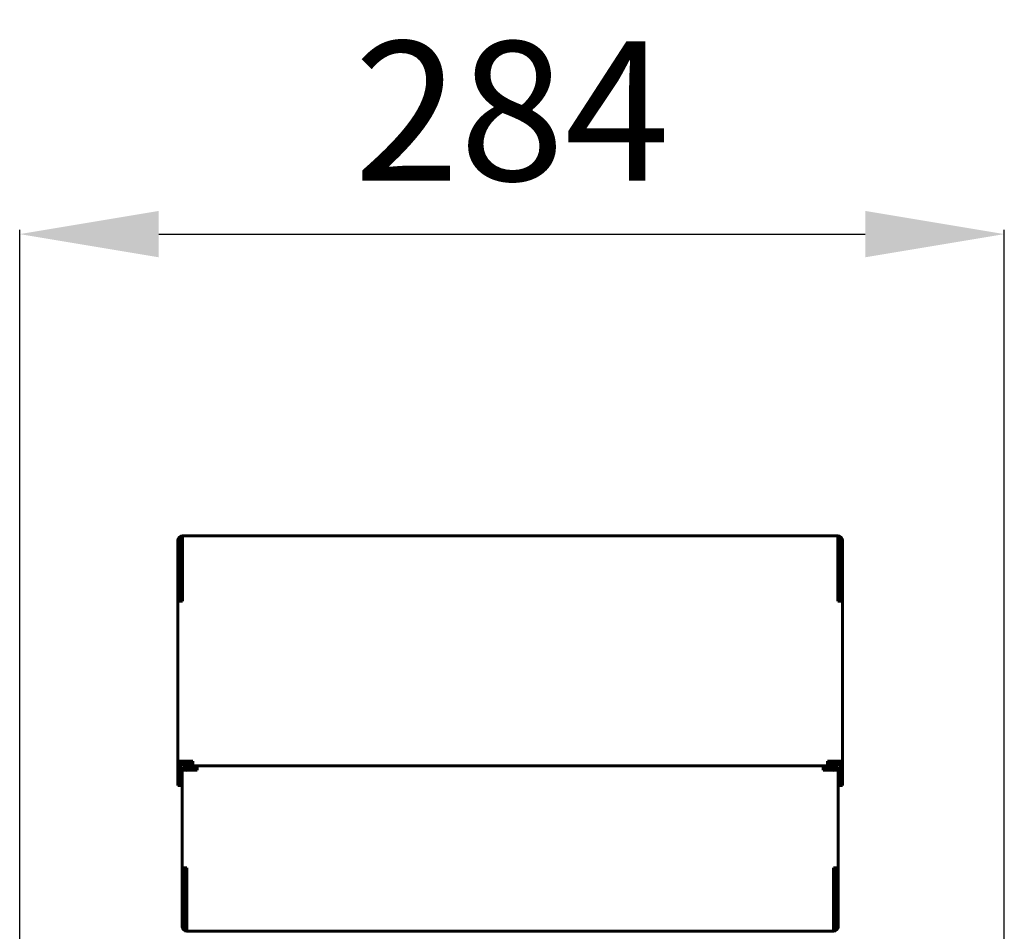
# Model space of a CAD drawing. Units: millimetres. Extents: x -8450 to 42828, y -7362 to 8920.
# Drawn here: x -5028 to -4745, y 3488 to 3750 of the extents above; entities that cross this region are included whole.
import ezdxf

# ---------------------------------------------------------------- set-up
doc = ezdxf.new("R2010")
doc.units = ezdxf.units.MM
doc.linetypes.add('K5LT_BASIC', pattern=[0])
doc.layers.add('Каталог', color=7, linetype='Continuous')
doc.styles.get("Standard").update_dxf_attribs({"font": 'arial.ttf'})
doc.dimstyles.new('Arial', dxfattribs={"dimscale": 0, "dimtxt": 40, "dimasz": 40, "dimexe": 1.25, "dimexo": 0.625, "dimgap": 15, "dimtad": 1, "dimtxsty": 'Standard', "dimcen": 2.5, "dimadec": 0, "dimazin": 0, "dimtfac": 1, "dimtmove": 0, "dimatfit": 3, "dimfxl": 1, "dimtolj": 1, "dimarcsym": 0})

# ---------------------------------------------------------------- blocks, each defined once
blk = doc.blocks.new('*D127')
at = {"layer": 'Defpoints', "color": 0, "transparency": 16777216}
for p in [(-4744.65, 3688.3), (-5027.85, 3477.22), (-4744.65, 3477.31)]:
    blk.add_point(p, dxfattribs=at)
at = {"layer": 'Каталог', "color": 0, "lineweight": -2, "transparency": 16777216}
for p, q in [((-5027.85, 3477.84), (-5027.85, 3689.55)), ((-4987.85, 3688.3), (-4784.65, 3688.3)), ((-4744.65, 3477.93), (-4744.65, 3689.55))]:
    blk.add_line(p, q, dxfattribs=at)
at = {"layer": 'Каталог', "color": 0, "transparency": 16777216}
for points in [[(-4987.85, 3694.97), (-4987.85, 3681.63), (-5027.85, 3688.3)], [(-4784.65, 3694.97), (-4784.65, 3681.63), (-4744.65, 3688.3)]]:
    blk.add_solid(points, dxfattribs=at)
at = {"layer": 'Каталог', "color": 0, "transparency": 16777216, "insert": (-4886.25, 3723.72), "char_height": 40, "attachment_point": 5}
blk.add_mtext('\\A1;284', dxfattribs=at)

msp = doc.modelspace()

# ---------------------------------------------------------------- linework, layer by layer
at = {"layer": 'Каталог', "linetype": 'K5LT_BASIC', "lineweight": 60}
for p, q in [((-4982.326, 3599.718), (-4982.326, 3600.189)), ((-4982.326, 3599.718), (-4982.326, 3529.718)), ((-4981.626, 3599.718), (-4981.626, 3582.718)), ((-4981.026, 3601.489), (-4792.526, 3601.489)), ((-4981.026, 3599.716), (-4981.026, 3601.018)), ((-4981.026, 3582.716), (-4981.026, 3599.716)), ((-4792.526, 3601.018), (-4792.526, 3599.716)), ((-4792.526, 3599.716), (-4792.526, 3582.716)), ((-4791.926, 3582.718), (-4791.926, 3599.718)), ((-4791.226, 3600.189), (-4791.226, 3599.718)), ((-4791.226, 3529.718), (-4791.226, 3599.718)), ((-4982.326, 3536.718), (-4982.326, 3582.718)), ((-4982.326, 3582.718), (-4981.626, 3582.718)), ((-4981.026, 3583.191), (-4981.626, 3583.191)), ((-4791.926, 3583.191), (-4792.526, 3583.191)), ((-4791.226, 3582.718), (-4791.926, 3582.718)), ((-4791.226, 3582.718), (-4791.226, 3536.718)), ((-4981.626, 3536.716), (-4981.626, 3529.718)), ((-4981.076, 3534.591), (-4981.076, 3534.081)), ((-4981.076, 3534.591), (-4980.376, 3534.591)), ((-4981.076, 3534.591), (-4981.076, 3534.572)), ((-4981.076, 3534.572), (-4980.376, 3534.572)), ((-4978.026, 3536.716), (-4981.026, 3536.716)), ((-4981.026, 3536.589), (-4981.026, 3536.57)), ((-4978.026, 3536.589), (-4981.026, 3536.589)), ((-4981.026, 3536.57), (-4978.026, 3536.57)), ((-4981.026, 3536.137), (-4981.026, 3536.57)), ((-4981.026, 3536.137), (-4981.026, 3536.118)), ((-4978.026, 3536.137), (-4981.026, 3536.137)), ((-4981.026, 3536.118), (-4978.026, 3536.118)), ((-4981.026, 3535.418), (-4981.026, 3536.118)), ((-4981.026, 3535.418), (-4978.026, 3535.418)), ((-4980.376, 3534.591), (-4980.376, 3534.081)), ((-4980.376, 3534.591), (-4980.376, 3534.572)), ((-4979.776, 3535.418), (-4979.776, 3535.401)), ((-4979.776, 3535.381), (-4979.776, 3535.401)), ((-4979.776, 3535.401), (-4793.776, 3535.401)), ((-4976.776, 3535.381), (-4979.776, 3535.381)), ((-4979.776, 3535.381), (-4979.776, 3534.681)), ((-4976.776, 3534.681), (-4979.776, 3534.681)), ((-4976.776, 3534.593), (-4979.776, 3534.593)), ((-4976.776, 3534.592), (-4979.776, 3534.592)), ((-4978.026, 3535.418), (-4978.026, 3536.716)), ((-4795.526, 3535.418), (-4978.026, 3535.418)), ((-4976.776, 3534.08), (-4976.776, 3535.381)), ((-4796.776, 3535.381), (-4796.776, 3534.08)), ((-4793.776, 3535.381), (-4796.776, 3535.381)), ((-4793.776, 3534.681), (-4796.776, 3534.681)), ((-4793.776, 3534.593), (-4796.776, 3534.593)), ((-4793.776, 3534.592), (-4796.776, 3534.592)), ((-4792.526, 3536.716), (-4795.526, 3536.716)), ((-4795.526, 3536.716), (-4795.526, 3535.418)), ((-4792.526, 3536.589), (-4795.526, 3536.589)), ((-4795.526, 3536.57), (-4792.526, 3536.57)), ((-4792.526, 3536.137), (-4795.526, 3536.137)), ((-4795.526, 3536.118), (-4792.526, 3536.118)), ((-4795.526, 3535.418), (-4792.526, 3535.418)), ((-4793.776, 3535.418), (-4793.776, 3535.401)), ((-4793.776, 3535.401), (-4793.776, 3535.381)), ((-4793.776, 3535.381), (-4793.776, 3534.681)), ((-4793.176, 3534.081), (-4793.176, 3534.591)), ((-4792.476, 3534.591), (-4793.176, 3534.591)), ((-4793.176, 3534.572), (-4793.176, 3534.591)), ((-4792.476, 3534.572), (-4793.176, 3534.572)), ((-4792.526, 3536.57), (-4792.526, 3536.589)), ((-4792.526, 3536.137), (-4792.526, 3536.57)), ((-4792.526, 3536.118), (-4792.526, 3536.137)), ((-4792.526, 3535.418), (-4792.526, 3536.118)), ((-4792.476, 3534.081), (-4792.476, 3534.591)), ((-4792.476, 3534.572), (-4792.476, 3534.591)), ((-4791.926, 3529.718), (-4791.926, 3536.716)), ((-4981.076, 3534.101), (-4980.376, 3534.101)), ((-4981.076, 3534.101), (-4981.076, 3534.081)), ((-4981.076, 3534.081), (-4980.376, 3534.081)), ((-4981.076, 3534.081), (-4981.076, 3489.081)), ((-4981.076, 3506.081), (-4981.076, 3534.081)), ((-4980.376, 3534.101), (-4980.376, 3534.081)), ((-4979.776, 3534.081), (-4976.776, 3534.081)), ((-4979.776, 3534.08), (-4976.776, 3534.08)), ((-4796.776, 3534.081), (-4793.776, 3534.081)), ((-4796.776, 3534.08), (-4793.776, 3534.08)), ((-4792.476, 3534.101), (-4793.176, 3534.101)), ((-4793.176, 3534.081), (-4793.176, 3534.101)), ((-4792.476, 3534.081), (-4793.176, 3534.081)), ((-4792.476, 3534.081), (-4792.476, 3534.101)), ((-4792.476, 3489.081), (-4792.476, 3534.081)), ((-4792.476, 3534.081), (-4792.476, 3506.081)), ((-4982.326, 3529.718), (-4981.626, 3529.718)), ((-4791.226, 3529.718), (-4791.926, 3529.718)), ((-4980.376, 3506.08), (-4980.376, 3489.081)), ((-4979.776, 3489.08), (-4979.776, 3506.08)), ((-4793.776, 3506.08), (-4793.776, 3489.08)), ((-4793.176, 3489.081), (-4793.176, 3506.08)), ((-4979.776, 3487.781), (-4979.776, 3489.08)), ((-4793.776, 3489.08), (-4793.776, 3487.781)), ((-4979.776, 3487.781), (-4793.776, 3487.781))]:
    msp.add_line(p, q, dxfattribs=at)
for centre, major_axis, ratio, start_param, end_param in [((-4981.026, 3600.189), (-1.3, 0), 0.9999992, 4.712389, 6.2831853), ((-4981.026, 3599.718), (-1.3, 0), 0.9999992, 4.712389, 6.2831853), ((-4981.026, 3599.718), (-0.6, 0), 0.9999992, 4.712389, 6.2831853), ((-4792.526, 3600.189), (-1.3, 0), 0.9999992, 3.1415927, 4.712389), ((-4792.526, 3599.718), (1.3, 0), 0.9999992, 0, 1.5707963), ((-4792.526, 3599.718), (0.6, 0), 0.9999992, 0, 1.5707963), ((-4981.026, 3582.718), (-1.3, 0), 0.0012745, 0, 1.5707963), ((-4981.026, 3583.189), (-0.6, 0), 0.0012745, 4.712389, 6.2831853), ((-4981.026, 3582.718), (-0.6, 0), 0.0012745, 0, 1.5707963), ((-4792.526, 3583.189), (0.6, 0), 0.0012745, 0, 1.5707963), ((-4792.526, 3582.718), (0.6, 0), 0.0012745, 4.712389, 6.2831853), ((-4792.526, 3582.718), (1.3, 0), 0.0012745, 4.712389, 6.2831853), ((-4981.026, 3536.718), (1.3, 0), 0.0012745, 3.1415927, 4.712389), ((-4979.776, 3534.591), (-1.3, 0), 0.0012745, 4.712389, 6.2831853), ((-4979.776, 3534.591), (-0.6, 0), 0.0012745, 4.712389, 6.2831853), ((-4793.776, 3534.591), (1.3, 0), 0.0012745, 0, 1.5707963), ((-4793.776, 3534.591), (0.6, 0), 0.0012745, 0, 1.5707963), ((-4792.526, 3536.718), (1.3, 0), 0.0012745, 4.712389, 6.2831853), ((-4979.776, 3534.081), (-1.3, 0), 0.0012745, 0, 1.5707963), ((-4979.776, 3534.081), (-0.6, 0), 0.0012745, 0, 1.5707963), ((-4793.776, 3534.081), (1.3, 0), 0.0012745, 4.712389, 6.2831853), ((-4793.776, 3534.081), (0.6, 0), 0.0012745, 4.712389, 6.2831853), ((-4979.776, 3506.081), (1.3, 0), 0.0012745, 3.1415927, 4.712389), ((-4793.776, 3506.081), (1.3, 0), 0.0012745, 4.712389, 6.2831853), ((-4979.776, 3489.081), (-1.3, 0), 0.9999992, 0, 1.5707963), ((-4979.776, 3489.591), (0.6, 0), 0.9999992, 3.1415927, 4.712389), ((-4979.776, 3489.081), (-0.6, 0), 0.9999992, 0, 1.5707963), ((-4793.776, 3489.591), (0.6, 0), 0.9999992, 4.712389, 6.2831853), ((-4793.776, 3489.081), (1.3, 0), 0.9999992, 4.712389, 6.2831853), ((-4793.776, 3489.081), (0.6, 0), 0.9999992, 4.712389, 6.2831853)]:
    msp.add_ellipse(centre, major_axis=major_axis, ratio=ratio, start_param=start_param, end_param=end_param, dxfattribs=at)

# ---------------------------------------------------------------- dimensions: what is measured, and where the dimension line sits
at = {"layer": 'Каталог'}
dim = msp.add_linear_dim(base=(-4744.654, 3688.301), p1=(-5027.85, 3477.219), p2=(-4744.654, 3477.307), text='284', dimstyle='Arial', dxfattribs=at)
dim.commit()
dim.dimension.update_dxf_attribs({"geometry": '*D127', "text_midpoint": (-4886.252, 3723.724)})

doc.saveas('drawing.dxf')
